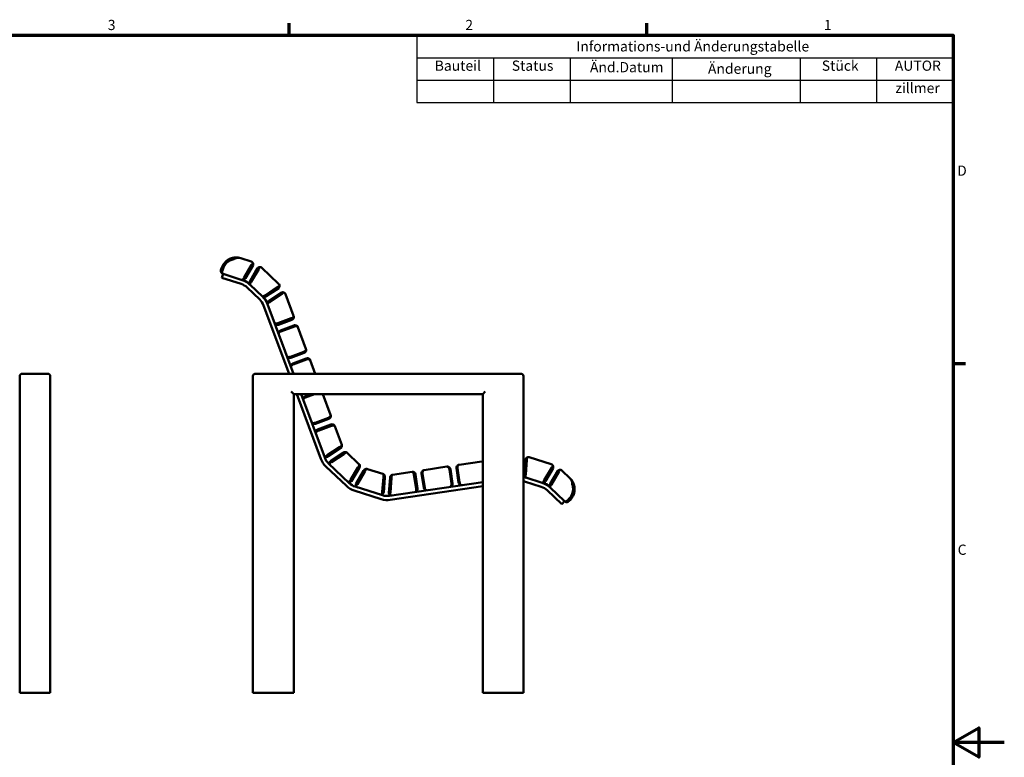
# Model space of a CAD drawing. Units: millimetres. Extents: x 0 to 420, y 0 to 297.
# Drawn here: x 227 to 420, y 146 to 290 of the extents above; entities that cross this region are included whole.
import ezdxf

# ---------------------------------------------------------------- set-up
doc = ezdxf.new("R2010")
doc.units = ezdxf.units.MM
for name, color, linetype, lineweight in [('Rahmen (ISO)', 7, 'Continuous', 70), ('Sichtbar (ISO)', 7, 'Continuous', 50), ('Symbol (ISO)', 7, 'Continuous', 25)]:
    doc.layers.add(name, color=color, linetype=linetype, lineweight=lineweight)
doc.styles.add('Notiztext (DIN)', font='isocpeur.ttf')

# ---------------------------------------------------------------- blocks, each defined once
blk = doc.blocks.new('Ränder Vorgaberahmen')
at = {"layer": 'Rahmen (ISO)'}
for p, q in [((280, 287), (280, 289.4)), ((350, 287), (350, 289.4)), ((410, 222.75), (412.4, 222.75))]:
    blk.add_line(p, q, dxfattribs=at)
at = {"layer": 'Rahmen (ISO)', "flags": 128}
for points in [[(10, 10), (10, 287), (410, 287), (410, 10), (10, 10)], [(420, 148.5), (410, 148.5), (415, 151.39), (415, 145.61), (410, 148.5)]]:
    blk.add_lwpolyline(points, dxfattribs=at)
at = {"layer": 'Rahmen (ISO)', "char_height": 2, "attachment_point": 7, "style": 'Notiztext (DIN)'}
for s, insert in [('3', (244.47, 287.4)), ('2', (314.47, 287.4)), ('1', (384.67, 287.4)), ('D', (410.77, 258.87)), ('C', (410.87, 184.62))]:
    blk.add_mtext(s, dxfattribs=dict(at, insert=insert))
blk = doc.blocks.new('Ränder Vorgaberahmen (2)')
at = {"layer": 'Rahmen (ISO)'}
for p, q in [((280, 287), (280, 289.4)), ((350, 287), (350, 289.4)), ((410, 222.75), (412.4, 222.75))]:
    blk.add_line(p, q, dxfattribs=at)
at = {"layer": 'Rahmen (ISO)', "flags": 128}
for points in [[(10, 10), (10, 287), (410, 287), (410, 10), (10, 10)], [(420, 148.5), (410, 148.5), (415, 151.39), (415, 145.61), (410, 148.5)]]:
    blk.add_lwpolyline(points, dxfattribs=at)
at = {"layer": 'Rahmen (ISO)', "char_height": 2, "attachment_point": 7, "style": 'Notiztext (DIN)'}
for s, insert in [('3', (244.47, 287.4)), ('2', (314.47, 287.4)), ('1', (384.67, 287.4)), ('D', (410.77, 258.87)), ('C', (410.87, 184.62))]:
    blk.add_mtext(s, dxfattribs=dict(at, insert=insert))
blk = doc.blocks.new('Informations-und Änderungstabelle')
at = {"layer": 'Symbol (ISO)'}
for p, q in [((305, 287), (410, 287)), ((305, 287), (305, 282.62)), ((410, 287), (410, 282.62)), ((305, 282.62), (410, 282.62)), ((305, 282.62), (305, 278.24)), ((320, 282.62), (320, 278.24)), ((335, 282.62), (335, 278.24)), ((355, 282.62), (355, 278.24)), ((380, 282.62), (380, 278.24)), ((395, 282.62), (395, 278.24)), ((410, 282.62), (410, 278.24)), ((305, 278.24), (410, 278.24)), ((305, 278.24), (305, 273.86)), ((320, 278.24), (320, 273.86)), ((335, 278.24), (335, 273.86)), ((355, 278.24), (355, 273.86)), ((380, 278.24), (380, 273.86)), ((395, 278.24), (395, 273.86)), ((410, 278.24), (410, 273.86)), ((305, 273.86), (410, 273.86))]:
    blk.add_line(p, q, dxfattribs=at)
at = {"layer": 'Symbol (ISO)', "char_height": 2, "attachment_point": 7, "style": 'Notiztext (DIN)'}
for s, insert in [('Informations-und Änderungstabelle', (336.18, 283.21)), ('Bauteil', (308.48, 279.43)), ('Status', (323.57, 279.43)), ('Änd.Datum', (338.88, 279.13)), ('Änderung', (361.98, 278.83)), ('Stück', (384.27, 279.43)), ('AUTOR', (398.57, 279.43)), ('zillmer', (398.67, 275.05))]:
    blk.add_mtext(s, dxfattribs=dict(at, insert=insert))

msp = doc.modelspace()

# ---------------------------------------------------------------- linework, layer by layer
at = {"layer": 'Sichtbar (ISO)'}
for p, q in [((269.11, 243.44), (269.16, 243.15)), ((272.52, 242.71), (270.52, 243.35)), ((266.76, 241.39), (266.63, 241.01)), ((266.92, 240.92), (267.04, 241.3)), ((272.62, 242.05), (271.16, 239.58)), ((271.42, 239.43), (272.91, 241.96)), ((273.81, 241.43), (272.32, 238.9)), ((272.57, 238.74), (274.04, 241.22)), ((277.92, 238.35), (274.66, 241.45)), ((267.03, 240.26), (266.78, 239.49)), ((266.78, 239.49), (270.57, 238.3)), ((270.77, 239.07), (267.03, 240.26)), ((271.65, 238.79), (270.77, 239.07)), ((271.16, 239.58), (271.1, 239.45)), ((271.38, 239.37), (271.1, 239.45)), ((271.42, 239.43), (271.16, 239.58)), ((271.38, 239.37), (271.42, 239.43)), ((272.32, 238.16), (271.65, 238.79)), ((271.73, 237.61), (274.23, 235.24)), ((272.32, 238.9), (272.28, 238.84)), ((272.28, 238.84), (272.49, 238.63)), ((272.32, 238.9), (272.57, 238.74)), ((274.75, 235.85), (272.32, 238.16)), ((272.49, 238.63), (272.57, 238.74)), ((277.72, 237.72), (275.32, 236.13)), ((275.49, 235.88), (277.94, 237.5)), ((275.42, 235.21), (274.75, 235.85)), ((275.32, 236.13), (275.22, 236.04)), ((275.22, 236.04), (275.43, 235.84)), ((275.32, 236.13), (275.49, 235.88)), ((275.74, 234.35), (275.42, 235.21)), ((275.43, 235.84), (275.49, 235.88)), ((278.52, 236.63), (276.06, 235.01)), ((276.23, 234.76), (278.63, 236.34)), ((280.86, 232.06), (279.29, 236.28)), ((274.98, 234.11), (279.97, 220.72)), ((280.82, 220.72), (275.74, 234.35)), ((276.06, 235.01), (276, 234.97)), ((276, 234.97), (276.11, 234.7)), ((276.06, 235.01), (276.23, 234.76)), ((276.11, 234.7), (276.23, 234.76)), ((280.4, 231.57), (277.78, 230.59)), ((277.89, 230.31), (280.51, 231.29)), ((280.93, 230.17), (278.3, 229.19)), ((278.37, 229), (281, 229.98)), ((283.27, 225.6), (281.7, 229.82)), ((282.85, 225.01), (280.23, 224.04)), ((280.3, 223.85), (282.92, 224.83)), ((283.34, 223.7), (280.71, 222.72)), ((280.78, 222.54), (283.41, 223.51)), ((285.09, 220.72), (284.11, 223.35)), ((227.22, 220.22), (227.22, 158.22)), ((232.72, 220.72), (227.72, 220.72)), ((233.22, 158.22), (233.22, 220.22)), ((272.87, 158.22), (272.87, 220.22)), ((273.37, 220.72), (325.37, 220.72)), ((325.87, 220.22), (325.87, 158.22)), ((280.87, 216.72), (280.37, 217.22)), ((280.87, 216.72), (280.87, 158.22)), ((317.87, 216.72), (280.87, 216.72)), ((281.46, 216.72), (286.18, 204.05)), ((286.95, 204.28), (282.31, 216.72)), ((284.36, 216.72), (283.13, 216.26)), ((283.2, 216.07), (284.93, 216.72)), ((288.09, 212.67), (286.58, 216.72)), ((317.87, 216.72), (318.37, 217.22)), ((317.87, 158.22), (317.87, 216.72)), ((287.67, 212.08), (285.05, 211.11)), ((285.12, 210.92), (287.74, 211.9)), ((288.16, 210.77), (285.54, 209.79)), ((285.64, 209.51), (288.26, 210.49)), ((290.27, 206.82), (288.93, 210.42)), ((289.82, 206.33), (287.42, 204.74)), ((289.94, 206.39), (289.82, 206.33)), ((289.98, 206.08), (289.82, 206.33)), ((290.04, 206.11), (289.94, 206.39)), ((287.53, 204.45), (289.98, 206.08)), ((290.53, 205.24), (288.08, 203.62)), ((288.3, 203.41), (290.7, 204.99)), ((289.98, 206.08), (290.04, 206.11)), ((290.59, 205.28), (290.53, 205.24)), ((290.53, 205.24), (290.7, 204.99)), ((290.59, 205.28), (290.8, 205.08)), ((290.7, 204.99), (290.8, 205.08)), ((293.64, 203.03), (291.33, 205.22)), ((331.28, 202.99), (326.99, 204.35)), ((287.18, 202.55), (291.18, 198.74)), ((291.76, 199.29), (287.69, 203.16)), ((293.53, 202.49), (293.44, 202.38)), ((293.74, 202.29), (293.53, 202.49)), ((310.86, 202.52), (306.41, 201.85)), ((317.69, 203.53), (313.24, 202.87)), ((326.24, 203.95), (326, 201.02)), ((326.3, 201), (326.53, 203.86)), ((293.44, 202.38), (291.98, 199.91)), ((292.21, 199.69), (293.7, 202.23)), ((294.56, 201.72), (293.07, 199.19)), ((293.36, 199.09), (294.82, 201.57)), ((293.7, 202.23), (293.44, 202.38)), ((293.7, 202.23), (293.74, 202.29)), ((294.6, 201.78), (294.56, 201.72)), ((294.82, 201.57), (294.56, 201.72)), ((294.88, 201.69), (294.6, 201.78)), ((294.82, 201.57), (294.88, 201.69)), ((298.32, 201.09), (295.3, 202.05)), ((298.46, 200.56), (298.43, 200.43)), ((298.74, 200.47), (298.46, 200.56)), ((304.04, 201.5), (300.24, 200.94)), ((304.42, 200.95), (304.84, 198.18)), ((305.13, 198.23), (304.72, 201)), ((305.91, 201.17), (306.32, 198.4)), ((306.52, 198.43), (306.11, 201.2)), ((311.35, 201.98), (311.76, 199.21)), ((311.96, 199.24), (311.55, 202.01)), ((312.73, 202.19), (313.14, 199.42)), ((313.34, 199.45), (312.93, 202.22)), ((326.33, 200.36), (325.87, 200.5)), ((326, 201.02), (326.3, 201)), ((326, 201.02), (326, 200.95)), ((326, 200.95), (326.28, 200.86)), ((326.28, 200.86), (326.3, 201)), ((331.38, 202.33), (329.92, 199.85)), ((330.17, 199.7), (331.67, 202.24)), ((332.57, 201.71), (331.07, 199.17)), ((331.33, 199.02), (332.79, 201.49)), ((334.94, 200.28), (333.42, 201.73)), ((298.28, 196.91), (292.93, 198.6)), ((298.43, 200.43), (298.21, 197.56)), ((298.73, 200.4), (298.43, 200.43)), ((298.5, 197.47), (298.73, 200.4)), ((298.73, 200.4), (298.74, 200.47)), ((299.73, 200.32), (299.49, 197.39)), ((317.87, 199.51), (299.62, 196.8)), ((299.73, 200.39), (300.02, 200.44)), ((299.73, 200.39), (299.73, 200.32)), ((299.73, 200.32), (300.03, 200.3)), ((299.79, 196.02), (317.87, 198.7)), ((299.8, 197.43), (300.03, 200.3)), ((300.03, 200.3), (300.02, 200.44)), ((326.04, 199.61), (329.33, 198.57)), ((329.53, 199.35), (326.33, 200.36)), ((330.41, 199.07), (329.53, 199.35)), ((329.92, 199.85), (329.86, 199.73)), ((330.14, 199.64), (329.86, 199.73)), ((330.17, 199.7), (329.92, 199.85)), ((330.14, 199.64), (330.17, 199.7)), ((331.08, 198.43), (330.41, 199.07)), ((331.07, 199.17), (331.04, 199.11)), ((331.04, 199.11), (331.25, 198.91)), ((331.07, 199.17), (331.33, 199.02)), ((331.25, 198.91), (331.33, 199.02)), ((335.71, 199.09), (335.42, 198.99)), ((292.73, 197.83), (297.99, 196.16)), ((330.49, 197.89), (333.37, 195.15)), ((333.92, 195.73), (331.08, 198.43)), ((333.37, 195.15), (333.92, 195.73)), ((334.83, 196.25), (334.55, 195.96)), ((334.77, 195.75), (335.05, 196.04)), ((227.72, 158.22), (227.22, 158.22)), ((232.72, 158.22), (227.72, 158.22)), ((233.22, 158.22), (232.72, 158.22)), ((272.87, 158.22), (273.37, 158.22)), ((273.37, 158.22), (280.37, 158.22)), ((280.37, 158.22), (280.87, 158.22)), ((317.87, 158.22), (318.37, 158.22)), ((318.37, 158.22), (325.37, 158.22)), ((325.37, 158.22), (325.87, 158.22))]:
    msp.add_line(p, q, dxfattribs=at)
for centre, radius, start, end in [((272.34, 242.14), 0.6, 18.127, 72.4484), ((274.25, 241.02), 0.6, 46.4484, 100.7698), ((269.56, 235.26), 4, 46.4484, 72.4484), ((269.67, 235.44), 3, 46.4484, 72.4484), ((277.51, 237.92), 0.6, 352.127, 46.4484), ((272.16, 233.06), 3, 20.4484, 46.4484), ((271.99, 232.95), 4, 20.4484, 46.4484), ((278.73, 236.07), 0.6, 20.4484, 74.7698), ((227.72, 220.22), 0.5, 90, 180), ((232.72, 220.22), 0.5, 0, 90), ((273.37, 220.22), 0.5, 90, 180), ((325.37, 220.22), 0.5, 0, 90), ((287.32, 205.02), 0.6, 200.4484, 254.7698), ((326.81, 203.77), 0.6, 72.4484, 126.7698), ((289.93, 205.44), 4, 200.4484, 226.4484), ((289.76, 205.33), 3, 200.4484, 226.4484), ((288.51, 203.21), 0.6, 172.127, 226.4484), ((331.1, 202.42), 0.6, 18.127, 72.4484), ((333, 201.29), 0.6, 46.4484, 100.7698), ((293.94, 201.64), 4, 226.4484, 252.4484), ((291.77, 200.11), 0.6, 226.4484, 280.7698), ((293.83, 201.46), 3, 226.4484, 252.4484), ((293.64, 199.01), 0.6, 198.127, 252.4484), ((325.12, 196.55), 4, 72.4484, 79.2288), ((325.14, 196.75), 3, 72.4484, 75.8919), ((328.42, 195.71), 3, 46.4484, 72.4484), ((328.32, 195.53), 4, 46.4484, 72.4484), ((297.93, 197.65), 0.6, 252.4484, 306.7698), ((299.18, 199.77), 3, 252.4484, 278.4484), ((300.09, 197.48), 0.6, 224.127, 278.4484), ((299.2, 199.97), 4, 252.4484, 278.4484)]:
    msp.add_arc(centre, radius, start, end, dxfattribs=at)
for points, knots in [([(269.11, 243.44), (268.81, 243.39), (268.53, 243.3), (267.89, 242.98), (267.57, 242.72), (267.06, 242.1), (266.87, 241.76), (266.76, 241.39)], [1.324604, 1.324604, 1.324604, 1.324604, 2.134195, 2.134195, 3.23926, 3.23926, 4.280231, 4.280231, 4.280231, 4.280231]), ([(267.04, 241.3), (267.15, 241.63), (267.32, 241.94), (267.77, 242.49), (268.07, 242.73), (268.64, 243.02), (268.89, 243.1), (269.16, 243.15)], [-4.280231, -4.280231, -4.280231, -4.280231, -3.23926, -3.23926, -2.134195, -2.134195, -1.324604, -1.324604, -1.324604, -1.324604]), ([(270.52, 243.35), (270.35, 243.4), (270.17, 243.44), (269.84, 243.48), (269.7, 243.49), (269.44, 243.48), (269.33, 243.47), (269.18, 243.45), (269.15, 243.45), (269.11, 243.44)], [0, 0, 0, 0, 0.512872, 0.512872, 0.928251, 0.928251, 1.222778, 1.222778, 1.324604, 1.324604, 1.324604, 1.324604]), ([(269.16, 243.15), (269.2, 243.17), (269.24, 243.19), (269.38, 243.26), (269.49, 243.3), (269.75, 243.38), (269.89, 243.4), (270.2, 243.42), (270.37, 243.4), (270.52, 243.35)], [-1.324604, -1.324604, -1.324604, -1.324604, -1.222778, -1.222778, -0.928251, -0.928251, -0.512872, -0.512872, 0, 0, 0, 0]), ([(266.63, 241.01), (266.63, 240.98), (266.62, 240.95), (266.6, 240.81), (266.61, 240.69), (266.7, 240.49), (266.77, 240.41), (266.9, 240.31), (266.96, 240.28), (267.03, 240.26)], [4.6802299, 4.6802299, 4.6802299, 4.6802299, 4.7238722, 4.7238722, 4.9039926, 4.9039926, 5.1108119, 5.1108119, 5.2527838, 5.2527838, 5.2527838, 5.2527838]), ([(272.91, 242.33), (272.87, 242.31), (272.83, 242.28), (272.75, 242.22), (272.7, 242.17), (272.66, 242.11), (272.65, 242.1), (272.63, 242.08), (272.63, 242.07), (272.62, 242.06), (272.62, 242.06), (272.62, 242.05)], [0.1793626, 0.1793626, 0.1793626, 0.1793626, 0.3453807, 0.3453807, 0.5677112, 0.5677112, 0.6223997, 0.6223997, 0.6521851, 0.6521851, 0.6636126, 0.6636126, 0.6636126, 0.6636126]), ([(272.91, 241.96), (272.93, 242), (272.93, 242.04), (272.94, 242.13), (272.94, 242.18), (272.93, 242.26), (272.92, 242.29), (272.91, 242.33)], [0, 0, 0, 0, 0.122278, 0.122278, 0.2944952, 0.2944952, 0.4180825, 0.4180825, 0.4180825, 0.4180825]), ([(274.13, 241.61), (274.12, 241.6), (274.1, 241.6), (274.05, 241.58), (274.01, 241.57), (273.95, 241.54), (273.92, 241.52), (273.87, 241.48), (273.84, 241.46), (273.81, 241.43)], [0.1773935, 0.1773935, 0.1773935, 0.1773935, 0.2415851, 0.2415851, 0.3873898, 0.3873898, 0.4766603, 0.4766603, 0.6004395, 0.6004395, 0.6004395, 0.6004395]), ([(274.04, 241.22), (274.04, 241.22), (274.04, 241.22), (274.05, 241.24), (274.05, 241.24), (274.06, 241.27), (274.07, 241.28), (274.09, 241.33), (274.1, 241.37), (274.13, 241.46), (274.13, 241.52), (274.13, 241.58), (274.13, 241.6), (274.13, 241.61)], [0.6842516, 0.6842516, 0.6842516, 0.6842516, 0.6969558, 0.6969558, 0.722457, 0.722457, 0.7740157, 0.7740157, 0.890488, 0.890488, 1.0739837, 1.0739837, 1.1109363, 1.1109363, 1.1109363, 1.1109363]), ([(267.03, 240.26), (266.99, 240.27), (266.97, 240.29), (266.91, 240.36), (266.88, 240.43), (266.86, 240.61), (266.87, 240.72), (266.9, 240.86), (266.91, 240.89), (266.92, 240.92)], [-5.2527838, -5.2527838, -5.2527838, -5.2527838, -5.1108119, -5.1108119, -4.9039926, -4.9039926, -4.7238722, -4.7238722, -4.6802299, -4.6802299, -4.6802299, -4.6802299]), ([(271.1, 239.45), (271.06, 239.36), (271.01, 239.28), (270.9, 239.16), (270.84, 239.12), (270.75, 239.09), (270.72, 239.09), (270.69, 239.1)], [-0.5022564, -0.5022564, -0.5022564, -0.5022564, -0.3350281, -0.3350281, -0.1414484, -0.1414484, 0, 0, 0, 0]), ([(270.69, 239.1), (270.75, 239.08), (270.82, 239.07), (270.98, 239.07), (271.08, 239.1), (271.25, 239.2), (271.33, 239.27), (271.38, 239.37)], [0, 0, 0, 0, 0.1414484, 0.1414484, 0.3350281, 0.3350281, 0.5022564, 0.5022564, 0.5022564, 0.5022564]), ([(272.28, 238.84), (272.26, 238.8), (272.24, 238.76), (272.21, 238.65), (272.2, 238.59), (272.2, 238.46), (272.21, 238.39), (272.26, 238.24), (272.32, 238.16), (272.38, 238.1)], [-0.5022564, -0.5022564, -0.5022564, -0.5022564, -0.4339979, -0.4339979, -0.3247843, -0.3247843, -0.1959726, -0.1959726, 0, 0, 0, 0]), ([(272.38, 238.1), (272.35, 238.13), (272.33, 238.18), (272.33, 238.28), (272.34, 238.33), (272.37, 238.43), (272.39, 238.48), (272.44, 238.56), (272.47, 238.6), (272.49, 238.63)], [0, 0, 0, 0, 0.1959726, 0.1959726, 0.3247843, 0.3247843, 0.4339979, 0.4339979, 0.5022564, 0.5022564, 0.5022564, 0.5022564]), ([(278.1, 237.83), (278.06, 237.83), (278.01, 237.83), (277.91, 237.8), (277.85, 237.78), (277.77, 237.75), (277.76, 237.74), (277.74, 237.73), (277.73, 237.73), (277.72, 237.72), (277.72, 237.72), (277.72, 237.72)], [0.1793659, 0.1793659, 0.1793659, 0.1793659, 0.3465046, 0.3465046, 0.572326, 0.572326, 0.6244895, 0.6244895, 0.6523028, 0.6523028, 0.6638315, 0.6638315, 0.6638315, 0.6638315]), ([(277.94, 237.5), (277.97, 237.53), (278, 237.57), (278.05, 237.64), (278.07, 237.69), (278.09, 237.77), (278.1, 237.8), (278.1, 237.83)], [0, 0, 0, 0, 0.128329, 0.128329, 0.3025499, 0.3025499, 0.4184929, 0.4184929, 0.4184929, 0.4184929]), ([(275.22, 236.04), (275.13, 235.98), (275.05, 235.93), (274.9, 235.87), (274.83, 235.86), (274.74, 235.87), (274.71, 235.89), (274.69, 235.91)], [3.0128568, 3.0128568, 3.0128568, 3.0128568, 3.1800851, 3.1800851, 3.3736649, 3.3736649, 3.5151132, 3.5151132, 3.5151132, 3.5151132]), ([(274.69, 235.91), (274.73, 235.86), (274.79, 235.82), (274.94, 235.76), (275.04, 235.74), (275.24, 235.75), (275.34, 235.78), (275.43, 235.84)], [-3.5151132, -3.5151132, -3.5151132, -3.5151132, -3.3736649, -3.3736649, -3.1800851, -3.1800851, -3.0128568, -3.0128568, -3.0128568, -3.0128568]), ([(278.88, 236.65), (278.85, 236.66), (278.81, 236.67), (278.74, 236.67), (278.7, 236.67), (278.62, 236.66), (278.57, 236.65), (278.52, 236.63)], [0.177597, 0.177597, 0.177597, 0.177597, 0.318255, 0.318255, 0.4341132, 0.4341132, 0.6004576, 0.6004576, 0.6004576, 0.6004576]), ([(278.63, 236.34), (278.63, 236.35), (278.63, 236.35), (278.64, 236.36), (278.65, 236.36), (278.67, 236.38), (278.68, 236.39), (278.72, 236.42), (278.75, 236.45), (278.81, 236.52), (278.84, 236.57), (278.87, 236.63), (278.88, 236.64), (278.88, 236.65)], [0.6842516, 0.6842516, 0.6842516, 0.6842516, 0.6969558, 0.6969558, 0.7224571, 0.7224571, 0.7740156, 0.7740156, 0.8904877, 0.8904877, 1.0739833, 1.0739833, 1.1109363, 1.1109363, 1.1109363, 1.1109363]), ([(276, 234.97), (275.97, 234.95), (275.93, 234.92), (275.86, 234.84), (275.82, 234.79), (275.76, 234.67), (275.75, 234.6), (275.73, 234.44), (275.74, 234.35), (275.77, 234.26)], [3.0128568, 3.0128568, 3.0128568, 3.0128568, 3.0811153, 3.0811153, 3.1903289, 3.1903289, 3.3191406, 3.3191406, 3.5151132, 3.5151132, 3.5151132, 3.5151132]), ([(275.77, 234.26), (275.76, 234.31), (275.76, 234.36), (275.8, 234.45), (275.83, 234.49), (275.9, 234.56), (275.95, 234.6), (276.03, 234.66), (276.07, 234.68), (276.11, 234.7)], [-3.5151132, -3.5151132, -3.5151132, -3.5151132, -3.3191406, -3.3191406, -3.1903289, -3.1903289, -3.0811153, -3.0811153, -3.0128568, -3.0128568, -3.0128568, -3.0128568]), ([(280.86, 232.06), (280.87, 232.03), (280.87, 232), (280.85, 231.9), (280.81, 231.84), (280.68, 231.72), (280.59, 231.66), (280.46, 231.59), (280.43, 231.58), (280.4, 231.57)], [-3.9451062, -3.9451062, -3.9451062, -3.9451062, -3.803138, -3.803138, -3.597211, -3.597211, -3.4153638, -3.4153638, -3.3725501, -3.3725501, -3.3725501, -3.3725501]), ([(280.51, 231.29), (280.54, 231.3), (280.56, 231.31), (280.69, 231.38), (280.77, 231.47), (280.88, 231.66), (280.9, 231.77), (280.9, 231.93), (280.88, 232), (280.86, 232.06)], [3.3725501, 3.3725501, 3.3725501, 3.3725501, 3.4153638, 3.4153638, 3.597211, 3.597211, 3.803138, 3.803138, 3.9451062, 3.9451062, 3.9451062, 3.9451062]), ([(277.78, 230.59), (277.75, 230.59), (277.73, 230.58), (277.59, 230.53), (277.48, 230.52), (277.3, 230.53), (277.23, 230.55), (277.15, 230.61), (277.13, 230.63), (277.11, 230.67)], [-0.5725561, -0.5725561, -0.5725561, -0.5725561, -0.5305927, -0.5305927, -0.3492224, -0.3492224, -0.1419782, -0.1419782, 0, 0, 0, 0]), ([(277.11, 230.67), (277.14, 230.6), (277.17, 230.54), (277.28, 230.41), (277.37, 230.35), (277.57, 230.28), (277.69, 230.26), (277.83, 230.3), (277.86, 230.3), (277.89, 230.31)], [0, 0, 0, 0, 0.1419782, 0.1419782, 0.3492224, 0.3492224, 0.5305927, 0.5305927, 0.5725561, 0.5725561, 0.5725561, 0.5725561]), ([(281.7, 229.82), (281.67, 229.88), (281.64, 229.95), (281.52, 230.07), (281.44, 230.13), (281.28, 230.19), (281.22, 230.2), (281.08, 230.21), (281, 230.19), (280.93, 230.17)], [0, 0, 0, 0, 0.2036103, 0.2036103, 0.4658454, 0.4658454, 0.6080369, 0.6080369, 0.7634993, 0.7634993, 0.7634993, 0.7634993]), ([(281, 229.98), (281.07, 230.01), (281.15, 230.02), (281.28, 230.04), (281.34, 230.04), (281.49, 230.01), (281.56, 229.98), (281.65, 229.9), (281.68, 229.86), (281.7, 229.82)], [-0.7634993, -0.7634993, -0.7634993, -0.7634993, -0.6080369, -0.6080369, -0.4658454, -0.4658454, -0.2036103, -0.2036103, 0, 0, 0, 0]), ([(278.3, 229.19), (278.23, 229.16), (278.16, 229.12), (278.06, 229.03), (278.02, 228.98), (277.94, 228.83), (277.91, 228.73), (277.91, 228.56), (277.93, 228.49), (277.95, 228.42)], [3.5634969, 3.5634969, 3.5634969, 3.5634969, 3.7189593, 3.7189593, 3.8611587, 3.8611587, 4.123386, 4.123386, 4.3269962, 4.3269962, 4.3269962, 4.3269962]), ([(277.95, 228.42), (277.94, 228.46), (277.93, 228.51), (277.95, 228.63), (277.98, 228.71), (278.08, 228.82), (278.12, 228.86), (278.23, 228.94), (278.3, 228.97), (278.37, 229)], [-4.3269962, -4.3269962, -4.3269962, -4.3269962, -4.123386, -4.123386, -3.8611587, -3.8611587, -3.7189593, -3.7189593, -3.5634969, -3.5634969, -3.5634969, -3.5634969]), ([(283.27, 225.6), (283.29, 225.55), (283.29, 225.5), (283.27, 225.38), (283.24, 225.31), (283.14, 225.2), (283.1, 225.16), (282.99, 225.08), (282.92, 225.04), (282.85, 225.01)], [-4.3269962, -4.3269962, -4.3269962, -4.3269962, -4.123386, -4.123386, -3.8611587, -3.8611587, -3.7189593, -3.7189593, -3.5634969, -3.5634969, -3.5634969, -3.5634969]), ([(282.92, 224.83), (282.99, 224.85), (283.06, 224.9), (283.16, 224.99), (283.2, 225.04), (283.29, 225.19), (283.31, 225.29), (283.31, 225.46), (283.3, 225.53), (283.27, 225.6)], [3.5634969, 3.5634969, 3.5634969, 3.5634969, 3.7189593, 3.7189593, 3.8611587, 3.8611587, 4.123386, 4.123386, 4.3269962, 4.3269962, 4.3269962, 4.3269962]), ([(280.23, 224.04), (280.15, 224.01), (280.08, 223.99), (279.94, 223.98), (279.88, 223.98), (279.74, 224), (279.66, 224.04), (279.57, 224.12), (279.54, 224.16), (279.52, 224.2)], [-0.7634993, -0.7634993, -0.7634993, -0.7634993, -0.6080369, -0.6080369, -0.4658453, -0.4658453, -0.2036103, -0.2036103, 0, 0, 0, 0]), ([(279.52, 224.2), (279.55, 224.13), (279.59, 224.07), (279.7, 223.94), (279.78, 223.88), (279.94, 223.83), (280.01, 223.81), (280.15, 223.81), (280.22, 223.82), (280.3, 223.85)], [0, 0, 0, 0, 0.2036103, 0.2036103, 0.4658453, 0.4658453, 0.6080369, 0.6080369, 0.7634993, 0.7634993, 0.7634993, 0.7634993]), ([(284.11, 223.35), (284.09, 223.42), (284.05, 223.48), (283.94, 223.61), (283.85, 223.67), (283.69, 223.73), (283.63, 223.74), (283.49, 223.74), (283.41, 223.73), (283.34, 223.7)], [0, 0, 0, 0, 0.2036163, 0.2036163, 0.4664672, 0.4664672, 0.6080369, 0.6080369, 0.7634993, 0.7634993, 0.7634993, 0.7634993]), ([(280.71, 222.72), (280.64, 222.7), (280.58, 222.66), (280.47, 222.56), (280.43, 222.51), (280.35, 222.36), (280.33, 222.26), (280.32, 222.09), (280.34, 222.02), (280.36, 221.95)], [3.5634969, 3.5634969, 3.5634969, 3.5634969, 3.7189593, 3.7189593, 3.8611587, 3.8611587, 4.123386, 4.123386, 4.3269962, 4.3269962, 4.3269962, 4.3269962]), ([(280.36, 221.95), (280.35, 222), (280.34, 222.05), (280.36, 222.17), (280.39, 222.24), (280.49, 222.36), (280.53, 222.4), (280.64, 222.47), (280.71, 222.51), (280.78, 222.54)], [-4.3269962, -4.3269962, -4.3269962, -4.3269962, -4.123386, -4.123386, -3.8611587, -3.8611587, -3.7189593, -3.7189593, -3.5634969, -3.5634969, -3.5634969, -3.5634969]), ([(283.41, 223.51), (283.48, 223.54), (283.56, 223.56), (283.69, 223.57), (283.75, 223.57), (283.9, 223.55), (283.97, 223.51), (284.06, 223.44), (284.09, 223.39), (284.11, 223.35)], [-0.7634993, -0.7634993, -0.7634993, -0.7634993, -0.6080369, -0.6080369, -0.4664672, -0.4664672, -0.2036163, -0.2036163, 0, 0, 0, 0]), ([(283.13, 216.26), (283.05, 216.23), (282.99, 216.19), (282.88, 216.1), (282.84, 216.05), (282.76, 215.9), (282.74, 215.8), (282.73, 215.63), (282.75, 215.55), (282.77, 215.49)], [3.5634969, 3.5634969, 3.5634969, 3.5634969, 3.7189593, 3.7189593, 3.8611587, 3.8611587, 4.123386, 4.123386, 4.3269962, 4.3269962, 4.3269962, 4.3269962]), ([(282.77, 215.49), (282.76, 215.53), (282.75, 215.58), (282.77, 215.7), (282.8, 215.78), (282.9, 215.89), (282.94, 215.93), (283.05, 216.01), (283.12, 216.04), (283.2, 216.07)], [-4.3269962, -4.3269962, -4.3269962, -4.3269962, -4.123386, -4.123386, -3.8611587, -3.8611587, -3.7189593, -3.7189593, -3.5634969, -3.5634969, -3.5634969, -3.5634969]), ([(288.09, 212.67), (288.11, 212.62), (288.11, 212.57), (288.09, 212.45), (288.06, 212.38), (287.96, 212.27), (287.92, 212.23), (287.81, 212.15), (287.74, 212.11), (287.67, 212.08)], [-4.3269962, -4.3269962, -4.3269962, -4.3269962, -4.123386, -4.123386, -3.8611587, -3.8611587, -3.7189593, -3.7189593, -3.5634969, -3.5634969, -3.5634969, -3.5634969]), ([(287.74, 211.9), (287.81, 211.92), (287.88, 211.97), (287.98, 212.06), (288.02, 212.11), (288.11, 212.26), (288.13, 212.36), (288.13, 212.53), (288.12, 212.6), (288.09, 212.67)], [3.5634969, 3.5634969, 3.5634969, 3.5634969, 3.7189593, 3.7189593, 3.8611587, 3.8611587, 4.123386, 4.123386, 4.3269962, 4.3269962, 4.3269962, 4.3269962]), ([(285.05, 211.11), (284.97, 211.08), (284.9, 211.06), (284.76, 211.05), (284.71, 211.05), (284.56, 211.07), (284.48, 211.11), (284.39, 211.19), (284.36, 211.23), (284.35, 211.27)], [-0.7634993, -0.7634993, -0.7634993, -0.7634993, -0.6080369, -0.6080369, -0.4658453, -0.4658453, -0.2036103, -0.2036103, 0, 0, 0, 0]), ([(284.35, 211.27), (284.37, 211.2), (284.41, 211.14), (284.52, 211.01), (284.6, 210.95), (284.76, 210.89), (284.83, 210.88), (284.97, 210.88), (285.04, 210.89), (285.12, 210.92)], [0, 0, 0, 0, 0.2036103, 0.2036103, 0.4658453, 0.4658453, 0.6080369, 0.6080369, 0.7634993, 0.7634993, 0.7634993, 0.7634993]), ([(288.93, 210.42), (288.91, 210.48), (288.87, 210.54), (288.77, 210.67), (288.68, 210.74), (288.47, 210.81), (288.36, 210.82), (288.21, 210.79), (288.19, 210.78), (288.16, 210.77)], [0, 0, 0, 0, 0.1419782, 0.1419782, 0.3492224, 0.3492224, 0.5305927, 0.5305927, 0.5725561, 0.5725561, 0.5725561, 0.5725561]), ([(288.26, 210.49), (288.29, 210.5), (288.32, 210.51), (288.46, 210.55), (288.57, 210.56), (288.75, 210.56), (288.82, 210.53), (288.9, 210.48), (288.92, 210.45), (288.93, 210.42)], [-0.5725561, -0.5725561, -0.5725561, -0.5725561, -0.5305927, -0.5305927, -0.3492224, -0.3492224, -0.1419782, -0.1419782, 0, 0, 0, 0]), ([(285.54, 209.79), (285.51, 209.78), (285.48, 209.77), (285.35, 209.7), (285.27, 209.62), (285.17, 209.43), (285.14, 209.32), (285.15, 209.15), (285.16, 209.08), (285.18, 209.02)], [3.3725501, 3.3725501, 3.3725501, 3.3725501, 3.4153638, 3.4153638, 3.597211, 3.597211, 3.803138, 3.803138, 3.9451062, 3.9451062, 3.9451062, 3.9451062]), ([(285.18, 209.02), (285.17, 209.05), (285.17, 209.09), (285.2, 209.18), (285.23, 209.25), (285.36, 209.37), (285.45, 209.43), (285.59, 209.49), (285.61, 209.5), (285.64, 209.51)], [-3.9451062, -3.9451062, -3.9451062, -3.9451062, -3.803138, -3.803138, -3.597211, -3.597211, -3.4153638, -3.4153638, -3.3725501, -3.3725501, -3.3725501, -3.3725501]), ([(290.27, 206.82), (290.29, 206.78), (290.28, 206.73), (290.24, 206.64), (290.21, 206.6), (290.14, 206.52), (290.1, 206.49), (290.01, 206.43), (289.98, 206.41), (289.94, 206.39)], [-3.5151132, -3.5151132, -3.5151132, -3.5151132, -3.3191406, -3.3191406, -3.1903289, -3.1903289, -3.0811153, -3.0811153, -3.0128568, -3.0128568, -3.0128568, -3.0128568]), ([(290.04, 206.11), (290.08, 206.14), (290.11, 206.17), (290.19, 206.24), (290.22, 206.3), (290.28, 206.42), (290.3, 206.48), (290.32, 206.64), (290.3, 206.74), (290.27, 206.82)], [3.0128568, 3.0128568, 3.0128568, 3.0128568, 3.0811153, 3.0811153, 3.1903289, 3.1903289, 3.3191406, 3.3191406, 3.5151132, 3.5151132, 3.5151132, 3.5151132]), ([(287.42, 204.74), (287.42, 204.74), (287.41, 204.74), (287.4, 204.73), (287.4, 204.73), (287.37, 204.71), (287.36, 204.7), (287.32, 204.66), (287.29, 204.64), (287.23, 204.56), (287.2, 204.51), (287.17, 204.46), (287.17, 204.45), (287.16, 204.44)], [0.6842516, 0.6842516, 0.6842516, 0.6842516, 0.6969558, 0.6969558, 0.7224571, 0.7224571, 0.7740156, 0.7740156, 0.8904877, 0.8904877, 1.0739833, 1.0739833, 1.1109363, 1.1109363, 1.1109363, 1.1109363]), ([(287.16, 204.44), (287.2, 204.43), (287.23, 204.42), (287.31, 204.41), (287.34, 204.41), (287.43, 204.42), (287.48, 204.43), (287.53, 204.45)], [0.177597, 0.177597, 0.177597, 0.177597, 0.318255, 0.318255, 0.4341132, 0.4341132, 0.6004576, 0.6004576, 0.6004576, 0.6004576]), ([(291.33, 205.22), (291.29, 205.26), (291.23, 205.3), (291.08, 205.37), (290.98, 205.39), (290.78, 205.37), (290.68, 205.34), (290.59, 205.28)], [0, 0, 0, 0, 0.1414478, 0.1414478, 0.3349596, 0.3349596, 0.5022564, 0.5022564, 0.5022564, 0.5022564]), ([(290.8, 205.08), (290.88, 205.15), (290.97, 205.2), (291.12, 205.26), (291.19, 205.27), (291.28, 205.25), (291.31, 205.24), (291.33, 205.22)], [-0.5022564, -0.5022564, -0.5022564, -0.5022564, -0.3349596, -0.3349596, -0.1414478, -0.1414478, 0, 0, 0, 0]), ([(288.08, 203.62), (288.05, 203.59), (288.03, 203.56), (287.98, 203.48), (287.96, 203.44), (287.93, 203.36), (287.92, 203.32), (287.92, 203.29)], [0, 0, 0, 0, 0.122278, 0.122278, 0.2944952, 0.2944952, 0.4180825, 0.4180825, 0.4180825, 0.4180825]), ([(287.92, 203.29), (287.96, 203.29), (288.01, 203.3), (288.11, 203.32), (288.17, 203.34), (288.24, 203.37), (288.26, 203.38), (288.28, 203.39), (288.29, 203.4), (288.3, 203.4), (288.3, 203.41), (288.3, 203.41)], [0.1793626, 0.1793626, 0.1793626, 0.1793626, 0.3453807, 0.3453807, 0.5677112, 0.5677112, 0.6223997, 0.6223997, 0.6521851, 0.6521851, 0.6636126, 0.6636126, 0.6636126, 0.6636126]), ([(293.64, 203.03), (293.67, 203), (293.69, 202.95), (293.69, 202.85), (293.68, 202.8), (293.65, 202.7), (293.63, 202.65), (293.58, 202.56), (293.55, 202.52), (293.53, 202.49)], [-3.5151132, -3.5151132, -3.5151132, -3.5151132, -3.3191406, -3.3191406, -3.1903289, -3.1903289, -3.0811153, -3.0811153, -3.0128568, -3.0128568, -3.0128568, -3.0128568]), ([(293.74, 202.29), (293.76, 202.33), (293.78, 202.37), (293.81, 202.47), (293.82, 202.53), (293.82, 202.66), (293.81, 202.73), (293.76, 202.88), (293.7, 202.96), (293.64, 203.03)], [3.0128568, 3.0128568, 3.0128568, 3.0128568, 3.0811153, 3.0811153, 3.1903289, 3.1903289, 3.3191406, 3.3191406, 3.5151132, 3.5151132, 3.5151132, 3.5151132]), ([(311.55, 202.01), (311.54, 202.09), (311.51, 202.16), (311.44, 202.28), (311.4, 202.33), (311.27, 202.44), (311.18, 202.49), (311.01, 202.52), (310.94, 202.53), (310.86, 202.52)], [3.5634969, 3.5634969, 3.5634969, 3.5634969, 3.7189593, 3.7189593, 3.8611587, 3.8611587, 4.123386, 4.123386, 4.3269962, 4.3269962, 4.3269962, 4.3269962]), ([(310.86, 202.52), (310.91, 202.52), (310.96, 202.52), (311.08, 202.47), (311.14, 202.42), (311.23, 202.31), (311.26, 202.26), (311.32, 202.13), (311.34, 202.06), (311.35, 201.98)], [-4.3269962, -4.3269962, -4.3269962, -4.3269962, -4.123386, -4.123386, -3.8611587, -3.8611587, -3.7189593, -3.7189593, -3.5634969, -3.5634969, -3.5634969, -3.5634969]), ([(313.24, 202.87), (313.17, 202.86), (313.1, 202.83), (312.95, 202.75), (312.87, 202.68), (312.78, 202.54), (312.76, 202.48), (312.73, 202.34), (312.72, 202.26), (312.73, 202.19)], [0, 0, 0, 0, 0.2036163, 0.2036163, 0.4664672, 0.4664672, 0.6080369, 0.6080369, 0.7634993, 0.7634993, 0.7634993, 0.7634993]), ([(312.93, 202.22), (312.92, 202.29), (312.92, 202.37), (312.93, 202.5), (312.95, 202.56), (313, 202.7), (313.05, 202.77), (313.15, 202.84), (313.19, 202.86), (313.24, 202.87)], [-0.7634993, -0.7634993, -0.7634993, -0.7634993, -0.6080369, -0.6080369, -0.4664672, -0.4664672, -0.2036163, -0.2036163, 0, 0, 0, 0]), ([(317.69, 203.53), (317.74, 203.54), (317.79, 203.53), (317.85, 203.51), (317.86, 203.5), (317.87, 203.5)], [-4.3269962, -4.3269962, -4.3269962, -4.3269962, -4.123386, -4.123386, -4.0769109, -4.0769109, -4.0769109, -4.0769109]), ([(326.45, 204.25), (326.42, 204.23), (326.39, 204.21), (326.34, 204.15), (326.32, 204.13), (326.27, 204.05), (326.25, 204.01), (326.24, 203.95)], [0.177597, 0.177597, 0.177597, 0.177597, 0.318255, 0.318255, 0.4341132, 0.4341132, 0.6004576, 0.6004576, 0.6004576, 0.6004576]), ([(326.53, 203.86), (326.53, 203.87), (326.53, 203.87), (326.53, 203.88), (326.53, 203.89), (326.53, 203.92), (326.53, 203.93), (326.53, 203.99), (326.52, 204.03), (326.5, 204.12), (326.49, 204.17), (326.46, 204.23), (326.45, 204.24), (326.45, 204.25)], [0.6842516, 0.6842516, 0.6842516, 0.6842516, 0.6969558, 0.6969558, 0.7224571, 0.7224571, 0.7740156, 0.7740156, 0.8904877, 0.8904877, 1.0739833, 1.0739833, 1.1109363, 1.1109363, 1.1109363, 1.1109363]), ([(331.67, 202.6), (331.63, 202.58), (331.59, 202.56), (331.51, 202.49), (331.46, 202.45), (331.41, 202.39), (331.4, 202.37), (331.39, 202.35), (331.39, 202.34), (331.38, 202.33), (331.38, 202.33), (331.38, 202.33)], [0.1793626, 0.1793626, 0.1793626, 0.1793626, 0.3453807, 0.3453807, 0.5677112, 0.5677112, 0.6223997, 0.6223997, 0.6521851, 0.6521851, 0.6636126, 0.6636126, 0.6636126, 0.6636126]), ([(331.67, 202.24), (331.68, 202.27), (331.69, 202.31), (331.7, 202.4), (331.7, 202.45), (331.69, 202.54), (331.68, 202.57), (331.67, 202.6)], [0, 0, 0, 0, 0.122278, 0.122278, 0.2944952, 0.2944952, 0.4180825, 0.4180825, 0.4180825, 0.4180825]), ([(295.3, 202.05), (295.23, 202.07), (295.16, 202.08), (295, 202.07), (294.9, 202.05), (294.73, 201.95), (294.65, 201.88), (294.6, 201.78)], [-3.5151132, -3.5151132, -3.5151132, -3.5151132, -3.3736649, -3.3736649, -3.1800851, -3.1800851, -3.0128568, -3.0128568, -3.0128568, -3.0128568]), ([(294.88, 201.69), (294.92, 201.79), (294.97, 201.87), (295.08, 201.99), (295.14, 202.03), (295.23, 202.06), (295.26, 202.06), (295.3, 202.05)], [3.0128568, 3.0128568, 3.0128568, 3.0128568, 3.1800851, 3.1800851, 3.3736649, 3.3736649, 3.5151132, 3.5151132, 3.5151132, 3.5151132]), ([(298.74, 200.47), (298.74, 200.52), (298.74, 200.56), (298.73, 200.67), (298.71, 200.73), (298.65, 200.85), (298.61, 200.9), (298.49, 201.01), (298.41, 201.06), (298.32, 201.09)], [-0.5022564, -0.5022564, -0.5022564, -0.5022564, -0.4339979, -0.4339979, -0.3247843, -0.3247843, -0.1959726, -0.1959726, 0, 0, 0, 0]), ([(298.32, 201.09), (298.37, 201.08), (298.4, 201.04), (298.45, 200.95), (298.47, 200.9), (298.48, 200.8), (298.48, 200.74), (298.47, 200.64), (298.47, 200.6), (298.46, 200.56)], [0, 0, 0, 0, 0.1959726, 0.1959726, 0.3247843, 0.3247843, 0.4339979, 0.4339979, 0.5022564, 0.5022564, 0.5022564, 0.5022564]), ([(300.24, 200.94), (300.18, 200.93), (300.11, 200.91), (299.97, 200.83), (299.89, 200.77), (299.78, 200.6), (299.74, 200.5), (299.73, 200.39)], [0, 0, 0, 0, 0.1414484, 0.1414484, 0.3350282, 0.3350282, 0.5022564, 0.5022564, 0.5022564, 0.5022564]), ([(300.02, 200.44), (300.02, 200.54), (300.03, 200.64), (300.08, 200.79), (300.11, 200.85), (300.18, 200.92), (300.21, 200.93), (300.24, 200.94)], [-0.5022564, -0.5022564, -0.5022564, -0.5022564, -0.3350282, -0.3350282, -0.1414484, -0.1414484, 0, 0, 0, 0]), ([(304.72, 201), (304.72, 201.02), (304.71, 201.05), (304.67, 201.19), (304.6, 201.29), (304.44, 201.43), (304.34, 201.48), (304.17, 201.51), (304.11, 201.51), (304.04, 201.5)], [3.3725501, 3.3725501, 3.3725501, 3.3725501, 3.4153638, 3.4153638, 3.597211, 3.597211, 3.803138, 3.803138, 3.9451062, 3.9451062, 3.9451062, 3.9451062]), ([(304.04, 201.5), (304.07, 201.51), (304.11, 201.5), (304.19, 201.46), (304.25, 201.41), (304.34, 201.25), (304.38, 201.15), (304.42, 201.01), (304.42, 200.98), (304.42, 200.95)], [-3.9451062, -3.9451062, -3.9451062, -3.9451062, -3.803138, -3.803138, -3.597211, -3.597211, -3.4153638, -3.4153638, -3.3725501, -3.3725501, -3.3725501, -3.3725501]), ([(306.41, 201.85), (306.34, 201.84), (306.27, 201.82), (306.12, 201.74), (306.05, 201.67), (305.96, 201.52), (305.93, 201.46), (305.9, 201.33), (305.9, 201.25), (305.91, 201.17)], [0, 0, 0, 0, 0.2036103, 0.2036103, 0.4658454, 0.4658454, 0.6080369, 0.6080369, 0.7634993, 0.7634993, 0.7634993, 0.7634993]), ([(306.11, 201.2), (306.09, 201.28), (306.09, 201.36), (306.11, 201.49), (306.12, 201.55), (306.18, 201.69), (306.22, 201.75), (306.32, 201.83), (306.37, 201.85), (306.41, 201.85)], [-0.7634993, -0.7634993, -0.7634993, -0.7634993, -0.6080369, -0.6080369, -0.4658454, -0.4658454, -0.2036103, -0.2036103, 0, 0, 0, 0]), ([(326, 200.95), (325.99, 200.91), (326, 200.86), (326.01, 200.76), (326.03, 200.69), (326.09, 200.58), (326.13, 200.52), (326.24, 200.41), (326.33, 200.36), (326.41, 200.33)], [3.0128568, 3.0128568, 3.0128568, 3.0128568, 3.0811153, 3.0811153, 3.1903289, 3.1903289, 3.3191406, 3.3191406, 3.5151132, 3.5151132, 3.5151132, 3.5151132]), ([(326.41, 200.33), (326.37, 200.35), (326.33, 200.38), (326.29, 200.47), (326.27, 200.52), (326.26, 200.62), (326.26, 200.68), (326.26, 200.78), (326.27, 200.82), (326.28, 200.86)], [-3.5151132, -3.5151132, -3.5151132, -3.5151132, -3.3191406, -3.3191406, -3.1903289, -3.1903289, -3.0811153, -3.0811153, -3.0128568, -3.0128568, -3.0128568, -3.0128568]), ([(332.89, 201.88), (332.85, 201.87), (332.82, 201.86), (332.75, 201.84), (332.72, 201.82), (332.65, 201.78), (332.61, 201.75), (332.57, 201.71)], [0.177597, 0.177597, 0.177597, 0.177597, 0.318255, 0.318255, 0.4341132, 0.4341132, 0.6004576, 0.6004576, 0.6004576, 0.6004576]), ([(332.79, 201.49), (332.79, 201.5), (332.8, 201.5), (332.8, 201.51), (332.81, 201.52), (332.82, 201.54), (332.83, 201.56), (332.85, 201.61), (332.86, 201.64), (332.88, 201.74), (332.89, 201.79), (332.89, 201.86), (332.89, 201.87), (332.89, 201.88)], [0.6842516, 0.6842516, 0.6842516, 0.6842516, 0.6969558, 0.6969558, 0.7224571, 0.7224571, 0.7740156, 0.7740156, 0.8904877, 0.8904877, 1.0739833, 1.0739833, 1.1109363, 1.1109363, 1.1109363, 1.1109363]), ([(291.98, 199.91), (291.98, 199.9), (291.98, 199.9), (291.97, 199.89), (291.97, 199.88), (291.96, 199.86), (291.95, 199.84), (291.93, 199.79), (291.92, 199.76), (291.89, 199.66), (291.89, 199.61), (291.89, 199.54), (291.89, 199.53), (291.89, 199.52)], [0.6842516, 0.6842516, 0.6842516, 0.6842516, 0.6969558, 0.6969558, 0.7224571, 0.7224571, 0.7740156, 0.7740156, 0.8904877, 0.8904877, 1.0739833, 1.0739833, 1.1109363, 1.1109363, 1.1109363, 1.1109363]), ([(291.89, 199.52), (291.92, 199.52), (291.96, 199.54), (292.03, 199.56), (292.06, 199.58), (292.13, 199.62), (292.17, 199.65), (292.21, 199.69)], [0.177597, 0.177597, 0.177597, 0.177597, 0.318255, 0.318255, 0.4341132, 0.4341132, 0.6004576, 0.6004576, 0.6004576, 0.6004576]), ([(293.07, 199.19), (293.05, 199.15), (293.05, 199.11), (293.04, 199.01), (293.04, 198.96), (293.05, 198.88), (293.06, 198.85), (293.07, 198.82)], [0, 0, 0, 0, 0.128329, 0.128329, 0.3025499, 0.3025499, 0.4184929, 0.4184929, 0.4184929, 0.4184929]), ([(293.07, 198.82), (293.11, 198.84), (293.15, 198.87), (293.23, 198.93), (293.28, 198.98), (293.33, 199.04), (293.33, 199.05), (293.35, 199.07), (293.35, 199.08), (293.36, 199.09), (293.36, 199.09), (293.36, 199.09)], [0.1793659, 0.1793659, 0.1793659, 0.1793659, 0.3465046, 0.3465046, 0.572326, 0.572326, 0.6244895, 0.6244895, 0.6523028, 0.6523028, 0.6638315, 0.6638315, 0.6638315, 0.6638315]), ([(311.45, 198.56), (311.52, 198.57), (311.59, 198.59), (311.74, 198.68), (311.82, 198.74), (311.91, 198.89), (311.93, 198.95), (311.97, 199.08), (311.97, 199.16), (311.96, 199.24)], [0, 0, 0, 0, 0.2036103, 0.2036103, 0.4658453, 0.4658453, 0.6080369, 0.6080369, 0.7634993, 0.7634993, 0.7634993, 0.7634993]), ([(311.76, 199.21), (311.77, 199.13), (311.77, 199.06), (311.76, 198.92), (311.74, 198.87), (311.69, 198.73), (311.64, 198.66), (311.55, 198.59), (311.5, 198.57), (311.45, 198.56)], [-0.7634993, -0.7634993, -0.7634993, -0.7634993, -0.6080369, -0.6080369, -0.4658453, -0.4658453, -0.2036103, -0.2036103, 0, 0, 0, 0]), ([(313.14, 199.42), (313.16, 199.34), (313.18, 199.27), (313.25, 199.15), (313.29, 199.1), (313.42, 198.98), (313.52, 198.94), (313.68, 198.9), (313.76, 198.9), (313.83, 198.91)], [3.5634969, 3.5634969, 3.5634969, 3.5634969, 3.7189593, 3.7189593, 3.8611587, 3.8611587, 4.123386, 4.123386, 4.3269962, 4.3269962, 4.3269962, 4.3269962]), ([(313.83, 198.91), (313.78, 198.9), (313.73, 198.91), (313.62, 198.95), (313.55, 199), (313.46, 199.12), (313.43, 199.17), (313.38, 199.29), (313.35, 199.37), (313.34, 199.45)], [-4.3269962, -4.3269962, -4.3269962, -4.3269962, -4.123386, -4.123386, -3.8611587, -3.8611587, -3.7189593, -3.7189593, -3.5634969, -3.5634969, -3.5634969, -3.5634969]), ([(329.86, 199.73), (329.82, 199.63), (329.76, 199.55), (329.66, 199.43), (329.6, 199.39), (329.51, 199.37), (329.47, 199.36), (329.44, 199.37)], [-0.5022564, -0.5022564, -0.5022564, -0.5022564, -0.3349596, -0.3349596, -0.1414478, -0.1414478, 0, 0, 0, 0]), ([(329.44, 199.37), (329.51, 199.35), (329.57, 199.34), (329.74, 199.35), (329.83, 199.37), (330.01, 199.48), (330.08, 199.55), (330.14, 199.64)], [0, 0, 0, 0, 0.1414478, 0.1414478, 0.3349596, 0.3349596, 0.5022564, 0.5022564, 0.5022564, 0.5022564]), ([(331.04, 199.11), (331.01, 199.07), (331, 199.03), (330.96, 198.93), (330.95, 198.87), (330.95, 198.74), (330.97, 198.67), (331.02, 198.52), (331.07, 198.44), (331.14, 198.37)], [3.0128568, 3.0128568, 3.0128568, 3.0128568, 3.0811153, 3.0811153, 3.1903289, 3.1903289, 3.3191406, 3.3191406, 3.5151132, 3.5151132, 3.5151132, 3.5151132]), ([(331.14, 198.37), (331.11, 198.4), (331.09, 198.45), (331.09, 198.55), (331.09, 198.6), (331.13, 198.7), (331.15, 198.75), (331.2, 198.84), (331.22, 198.87), (331.25, 198.91)], [-3.5151132, -3.5151132, -3.5151132, -3.5151132, -3.3191406, -3.3191406, -3.1903289, -3.1903289, -3.0811153, -3.0811153, -3.0128568, -3.0128568, -3.0128568, -3.0128568]), ([(335.42, 198.99), (335.42, 198.99), (335.42, 198.99), (335.42, 198.99), (335.53, 198.68), (335.58, 198.34), (335.56, 197.63), (335.46, 197.25), (335.17, 196.67), (335.01, 196.44), (334.83, 196.25)], [-3.92818, -3.92818, -3.92818, -3.92818, -3.928176, -3.928176, -3.928176, -2.924047, -2.924047, -1.782545, -1.782545, -0.972553, -0.972553, -0.972553, -0.972553]), ([(334.94, 200.28), (335.02, 200.21), (335.09, 200.12), (335.21, 199.92), (335.27, 199.81), (335.35, 199.56), (335.38, 199.44), (335.41, 199.2), (335.42, 199.1), (335.42, 198.99)], [-5.252784, -5.252784, -5.252784, -5.252784, -4.910234, -4.910234, -4.525028, -4.525028, -4.180884, -4.180884, -3.92818, -3.92818, -3.92818, -3.92818]), ([(335.71, 199.09), (335.67, 199.18), (335.64, 199.27), (335.55, 199.47), (335.49, 199.58), (335.35, 199.8), (335.27, 199.91), (335.11, 200.11), (335.03, 200.2), (334.94, 200.28)], [3.92818, 3.92818, 3.92818, 3.92818, 4.180884, 4.180884, 4.525028, 4.525028, 4.910234, 4.910234, 5.252784, 5.252784, 5.252784, 5.252784]), ([(335.05, 196.04), (335.25, 196.26), (335.43, 196.51), (335.75, 197.15), (335.85, 197.57), (335.88, 198.37), (335.83, 198.74), (335.71, 199.09), (335.71, 199.09), (335.71, 199.09), (335.71, 199.09)], [0.972553, 0.972553, 0.972553, 0.972553, 1.782545, 1.782545, 2.924047, 2.924047, 3.928176, 3.928176, 3.928176, 3.92818, 3.92818, 3.92818, 3.92818]), ([(298.21, 197.56), (298.21, 197.56), (298.21, 197.55), (298.21, 197.54), (298.2, 197.53), (298.2, 197.51), (298.2, 197.49), (298.21, 197.43), (298.21, 197.4), (298.23, 197.3), (298.25, 197.25), (298.28, 197.19), (298.28, 197.18), (298.29, 197.17)], [0.6842516, 0.6842516, 0.6842516, 0.6842516, 0.6969558, 0.6969558, 0.722457, 0.722457, 0.7740157, 0.7740157, 0.890488, 0.890488, 1.0739837, 1.0739837, 1.1109363, 1.1109363, 1.1109363, 1.1109363]), ([(298.29, 197.17), (298.3, 197.18), (298.32, 197.19), (298.36, 197.23), (298.39, 197.26), (298.43, 197.31), (298.44, 197.34), (298.47, 197.39), (298.49, 197.43), (298.5, 197.47)], [0.1773935, 0.1773935, 0.1773935, 0.1773935, 0.2415851, 0.2415851, 0.3873898, 0.3873898, 0.4766603, 0.4766603, 0.6004395, 0.6004395, 0.6004395, 0.6004395]), ([(299.49, 197.39), (299.5, 197.35), (299.51, 197.31), (299.54, 197.23), (299.56, 197.18), (299.61, 197.11), (299.63, 197.08), (299.66, 197.06)], [0, 0, 0, 0, 0.122278, 0.122278, 0.2944952, 0.2944952, 0.4180825, 0.4180825, 0.4180825, 0.4180825]), ([(299.66, 197.06), (299.68, 197.1), (299.71, 197.14), (299.75, 197.23), (299.78, 197.29), (299.79, 197.37), (299.79, 197.38), (299.8, 197.41), (299.8, 197.42), (299.8, 197.43), (299.8, 197.43), (299.8, 197.43)], [0.1793626, 0.1793626, 0.1793626, 0.1793626, 0.3453807, 0.3453807, 0.5677112, 0.5677112, 0.6223997, 0.6223997, 0.6521851, 0.6521851, 0.6636126, 0.6636126, 0.6636126, 0.6636126]), ([(304.63, 197.55), (304.69, 197.55), (304.76, 197.58), (304.91, 197.65), (304.99, 197.73), (305.1, 197.91), (305.14, 198.02), (305.14, 198.17), (305.14, 198.2), (305.13, 198.23)], [0, 0, 0, 0, 0.1419685, 0.1419685, 0.3479284, 0.3479284, 0.5297635, 0.5297635, 0.5725561, 0.5725561, 0.5725561, 0.5725561]), ([(304.84, 198.18), (304.84, 198.15), (304.84, 198.13), (304.85, 197.98), (304.84, 197.87), (304.8, 197.7), (304.76, 197.63), (304.69, 197.57), (304.66, 197.55), (304.63, 197.55)], [-0.5725561, -0.5725561, -0.5725561, -0.5725561, -0.5297635, -0.5297635, -0.3479284, -0.3479284, -0.1419685, -0.1419685, 0, 0, 0, 0]), ([(306.32, 198.4), (306.33, 198.33), (306.36, 198.25), (306.43, 198.13), (306.47, 198.08), (306.6, 197.97), (306.69, 197.93), (306.86, 197.89), (306.93, 197.89), (307, 197.9)], [3.5634969, 3.5634969, 3.5634969, 3.5634969, 3.7189593, 3.7189593, 3.8611587, 3.8611587, 4.123386, 4.123386, 4.3269962, 4.3269962, 4.3269962, 4.3269962]), ([(307, 197.9), (306.95, 197.89), (306.9, 197.9), (306.79, 197.94), (306.73, 197.99), (306.63, 198.11), (306.6, 198.16), (306.55, 198.28), (306.53, 198.36), (306.52, 198.43)], [-4.3269962, -4.3269962, -4.3269962, -4.3269962, -4.123386, -4.123386, -3.8611587, -3.8611587, -3.7189593, -3.7189593, -3.5634969, -3.5634969, -3.5634969, -3.5634969]), ([(334.55, 195.96), (334.53, 195.93), (334.51, 195.91), (334.4, 195.82), (334.31, 195.76), (334.15, 195.69), (334.07, 195.68), (333.98, 195.69), (333.95, 195.7), (333.92, 195.73)], [-0.5725539, -0.5725539, -0.5725539, -0.5725539, -0.5286511, -0.5286511, -0.3483875, -0.3483875, -0.1419688, -0.1419688, 0, 0, 0, 0]), ([(333.92, 195.73), (333.97, 195.68), (334.03, 195.64), (334.18, 195.57), (334.29, 195.55), (334.5, 195.58), (334.61, 195.62), (334.73, 195.71), (334.75, 195.73), (334.77, 195.75)], [0, 0, 0, 0, 0.1419688, 0.1419688, 0.3483875, 0.3483875, 0.5286511, 0.5286511, 0.5725539, 0.5725539, 0.5725539, 0.5725539])]:
    msp.add_open_spline(points, degree=3, knots=knots, dxfattribs=at)
msp.add_open_spline([(317.87, 203.53), (317.81, 203.54), (317.75, 203.54), (317.69, 203.53)], degree=3, dxfattribs=at)

# ---------------------------------------------------------------- block references
for name in ['Ränder Vorgaberahmen', 'Ränder Vorgaberahmen (2)']:
    msp.add_blockref(name, (0, 0))
at = {"layer": 'Symbol (ISO)'}
msp.add_blockref('Informations-und Änderungstabelle', (0, 0), dxfattribs=at)

doc.saveas('drawing.dxf')
